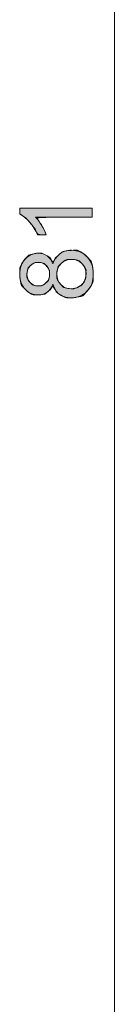
# Model space of a CAD drawing. Units: centimetres. Extents: x 5.3 to 16.5, y 5.1 to 21.5.
# Drawn here: x 16.2 to 16.4, y 12.1 to 14.6 of the extents above; entities that cross this region are included whole.
import ezdxf

# ---------------------------------------------------------------- set-up
doc = ezdxf.new("R2010")
doc.units = ezdxf.units.CM
doc.header["$MEASUREMENT"] = 0
doc.layers.add('COTAS', color=7, linetype='Continuous')

# ---------------------------------------------------------------- blocks, each defined once
blk = doc.blocks.new('block 35')
at = {"layer": 'COTAS', "color": 7, "lineweight": 9, "true_color": 0xffffff}
blk.add_open_spline([(16.3932, 14.1259), (16.3932, 14.1259), (16.3932, 14.1033), (16.3932, 14.1033), (16.3932, 14.1033), (16.2494, 14.1033), (16.2494, 14.1033), (16.2546, 14.0979), (16.2598, 14.0907), (16.2649, 14.0819), (16.2701, 14.0731), (16.274, 14.0652), (16.2766, 14.0582), (16.2766, 14.0582), (16.2548, 14.0582), (16.2548, 14.0582), (16.2489, 14.0708), (16.2417, 14.0818), (16.2332, 14.0913), (16.2248, 14.1007), (16.2166, 14.1074), (16.2087, 14.1113), (16.2087, 14.1113), (16.2087, 14.1259), (16.2087, 14.1259), (16.2087, 14.1259), (16.3932, 14.1259), (16.3932, 14.1259)], degree=3, knots=[0, 0, 0, 0, 1, 1, 1, 2, 2, 2, 3, 3, 3, 4, 4, 4, 5, 5, 5, 6, 6, 6, 7, 7, 7, 8, 8, 8, 9, 9, 9, 9], dxfattribs=at)
blk = doc.blocks.new('block 36')
at = {"layer": 'COTAS', "color": 7, "lineweight": 9, "true_color": 0xffffff}
blk.add_open_spline([(16.2935, 13.9328), (16.2901, 13.9235), (16.2852, 13.9166), (16.2789, 13.912), (16.2725, 13.9075), (16.2649, 13.9053), (16.2561, 13.9053), (16.2427, 13.9053), (16.2314, 13.9101), (16.2223, 13.9197), (16.2132, 13.9293), (16.2087, 13.9421), (16.2087, 13.958), (16.2087, 13.9741), (16.2133, 13.987), (16.2226, 13.9968), (16.232, 14.0066), (16.2433, 14.0115), (16.2567, 14.0115), (16.2652, 14.0115), (16.2726, 14.0092), (16.2789, 14.0047), (16.2852, 14.0003), (16.2901, 13.9935), (16.2935, 13.9844), (16.2972, 13.9957), (16.3031, 14.0042), (16.3113, 14.0101), (16.3195, 14.016), (16.3293, 14.019), (16.3406, 14.019), (16.3564, 14.019), (16.3696, 14.0134), (16.3803, 14.0023), (16.391, 13.9912), (16.3963, 13.9766), (16.3963, 13.9584), (16.3963, 13.9403), (16.3909, 13.9257), (16.3802, 13.9145), (16.3695, 13.9034), (16.3561, 13.8979), (16.34, 13.8979), (16.3281, 13.8979), (16.3181, 13.9009), (16.31, 13.907), (16.3019, 13.913), (16.2964, 13.9216), (16.2935, 13.9328)], degree=3, knots=[0, 0, 0, 0, 1, 1, 1, 2, 2, 2, 3, 3, 3, 4, 4, 4, 5, 5, 5, 6, 6, 6, 7, 7, 7, 8, 8, 8, 9, 9, 9, 10, 10, 10, 11, 11, 11, 12, 12, 12, 13, 13, 13, 14, 14, 14, 15, 15, 15, 16, 16, 16, 16], dxfattribs=at)
blk = doc.blocks.new('block 37')
at = {"layer": 'COTAS', "color": 7, "lineweight": 9, "true_color": 0xffffff}
blk.add_open_spline([(16.2553, 13.9283), (16.264, 13.9283), (16.2711, 13.9311), (16.2766, 13.9367), (16.2821, 13.9423), (16.2849, 13.9496), (16.2849, 13.9585), (16.2849, 13.9672), (16.2821, 13.9744), (16.2767, 13.9799), (16.2712, 13.9855), (16.2645, 13.9883), (16.2566, 13.9883), (16.2483, 13.9883), (16.2413, 13.9854), (16.2357, 13.9797), (16.23, 13.9739), (16.2272, 13.9668), (16.2272, 13.9583), (16.2272, 13.9497), (16.23, 13.9425), (16.2355, 13.9369), (16.241, 13.9312), (16.2476, 13.9283), (16.2553, 13.9283)], degree=3, knots=[0, 0, 0, 0, 1, 1, 1, 2, 2, 2, 3, 3, 3, 4, 4, 4, 5, 5, 5, 6, 6, 6, 7, 7, 7, 8, 8, 8, 8], dxfattribs=at)
blk = doc.blocks.new('block 38')
at = {"layer": 'COTAS', "color": 7, "lineweight": 9, "true_color": 0xffffff}
blk.add_open_spline([(16.3401, 13.9211), (16.3466, 13.9211), (16.3528, 13.9226), (16.3588, 13.9256), (16.3648, 13.9287), (16.3695, 13.9332), (16.3728, 13.9392), (16.3761, 13.9453), (16.3777, 13.9517), (16.3777, 13.9587), (16.3777, 13.9695), (16.3743, 13.9784), (16.3673, 13.9854), (16.3604, 13.9924), (16.3516, 13.9959), (16.3409, 13.9959), (16.33, 13.9959), (16.3211, 13.9923), (16.314, 13.9851), (16.3069, 13.9778), (16.3033, 13.9688), (16.3033, 13.9579), (16.3033, 13.9473), (16.3068, 13.9385), (16.3138, 13.9315), (16.3208, 13.9246), (16.3296, 13.9211), (16.3401, 13.9211)], degree=3, knots=[0, 0, 0, 0, 1, 1, 1, 2, 2, 2, 3, 3, 3, 4, 4, 4, 5, 5, 5, 6, 6, 6, 7, 7, 7, 8, 8, 8, 9, 9, 9, 9], dxfattribs=at)
blk = doc.blocks.new('block 39')
at = {"layer": 'COTAS', "true_color": 0xffffff}
h = blk.add_hatch(color=7, dxfattribs=at)
h.dxf.hatch_style = 2
edge = h.paths.add_edge_path()
edge.add_spline(control_points=[(16.2087, 14.1259), (16.3932, 14.1259), (16.3932, 14.1259), (16.3932, 14.1259), (16.3932, 14.1033), (16.3932, 14.1033), (16.3932, 14.1033), (16.2494, 14.1033), (16.2494, 14.1033), (16.2546, 14.0979), (16.2598, 14.0907), (16.2649, 14.0819), (16.2701, 14.0731), (16.274, 14.0652), (16.2766, 14.0582), (16.2766, 14.0582), (16.2548, 14.0582), (16.2548, 14.0582), (16.2489, 14.0708), (16.2417, 14.0818), (16.2332, 14.0913), (16.2248, 14.1007), (16.2166, 14.1074), (16.2087, 14.1113), (16.2087, 14.1113), (16.2087, 14.1259), (16.2087, 14.1259), (16.2087, 14.1259)], knot_values=[0, 0, 0, 0, 1, 1, 1, 2, 2, 2, 3, 3, 3, 4, 4, 4, 5, 5, 5, 6, 6, 6, 7, 7, 7, 8, 8, 8, 9, 9, 9, 9], degree=3, periodic=1)
edge = h.paths.add_edge_path()
edge.add_spline(control_points=[(16.3019, 13.913), (16.2964, 13.9216), (16.2935, 13.9328), (16.2901, 13.9235), (16.2852, 13.9166), (16.2789, 13.912), (16.2725, 13.9075), (16.2649, 13.9053), (16.2561, 13.9053), (16.2427, 13.9053), (16.2314, 13.9101), (16.2223, 13.9197), (16.2132, 13.9293), (16.2087, 13.9421), (16.2087, 13.958), (16.2087, 13.9741), (16.2133, 13.987), (16.2226, 13.9968), (16.232, 14.0066), (16.2433, 14.0115), (16.2567, 14.0115), (16.2652, 14.0115), (16.2726, 14.0092), (16.2789, 14.0047), (16.2852, 14.0003), (16.2901, 13.9935), (16.2935, 13.9844), (16.2972, 13.9957), (16.3031, 14.0042), (16.3113, 14.0101), (16.3195, 14.016), (16.3293, 14.019), (16.3406, 14.019), (16.3564, 14.019), (16.3696, 14.0134), (16.3803, 14.0023), (16.391, 13.9912), (16.3963, 13.9766), (16.3963, 13.9584), (16.3963, 13.9403), (16.3909, 13.9257), (16.3802, 13.9145), (16.3695, 13.9034), (16.3561, 13.8979), (16.34, 13.8979), (16.3281, 13.8979), (16.3181, 13.9009), (16.31, 13.907), (16.3019, 13.913)], knot_values=[0, 0, 0, 0, 1, 1, 1, 2, 2, 2, 3, 3, 3, 4, 4, 4, 5, 5, 5, 6, 6, 6, 7, 7, 7, 8, 8, 8, 9, 9, 9, 10, 10, 10, 11, 11, 11, 12, 12, 12, 13, 13, 13, 14, 14, 14, 15, 15, 15, 16, 16, 16, 16], degree=3, periodic=1)
edge = h.paths.add_edge_path()
edge.add_spline(control_points=[(16.241, 13.9312), (16.2476, 13.9283), (16.2553, 13.9283), (16.264, 13.9283), (16.2711, 13.9311), (16.2766, 13.9367), (16.2821, 13.9423), (16.2849, 13.9496), (16.2849, 13.9585), (16.2849, 13.9672), (16.2821, 13.9744), (16.2767, 13.9799), (16.2712, 13.9855), (16.2645, 13.9883), (16.2566, 13.9883), (16.2483, 13.9883), (16.2413, 13.9854), (16.2357, 13.9797), (16.23, 13.9739), (16.2272, 13.9668), (16.2272, 13.9583), (16.2272, 13.9497), (16.23, 13.9425), (16.2355, 13.9369), (16.241, 13.9312)], knot_values=[0, 0, 0, 0, 1, 1, 1, 2, 2, 2, 3, 3, 3, 4, 4, 4, 5, 5, 5, 6, 6, 6, 7, 7, 7, 8, 8, 8, 8], degree=3, periodic=1)
edge = h.paths.add_edge_path()
edge.add_spline(control_points=[(16.3208, 13.9246), (16.3296, 13.9211), (16.3401, 13.9211), (16.3466, 13.9211), (16.3528, 13.9226), (16.3588, 13.9256), (16.3648, 13.9287), (16.3695, 13.9332), (16.3728, 13.9392), (16.3761, 13.9453), (16.3777, 13.9517), (16.3777, 13.9587), (16.3777, 13.9695), (16.3743, 13.9784), (16.3673, 13.9854), (16.3604, 13.9924), (16.3516, 13.9959), (16.3409, 13.9959), (16.33, 13.9959), (16.3211, 13.9923), (16.314, 13.9851), (16.3069, 13.9778), (16.3033, 13.9688), (16.3033, 13.9579), (16.3033, 13.9473), (16.3068, 13.9385), (16.3138, 13.9315), (16.3208, 13.9246)], knot_values=[0, 0, 0, 0, 1, 1, 1, 2, 2, 2, 3, 3, 3, 4, 4, 4, 5, 5, 5, 6, 6, 6, 7, 7, 7, 8, 8, 8, 9, 9, 9, 9], degree=3, periodic=1)
at = {"layer": 'COTAS', "lineweight": 0}
for points, knots in [([(16.2087, 14.1259), (16.3932, 14.1259), (16.3932, 14.1259), (16.3932, 14.1259), (16.3932, 14.1033), (16.3932, 14.1033), (16.3932, 14.1033), (16.2494, 14.1033), (16.2494, 14.1033), (16.2546, 14.0979), (16.2598, 14.0907), (16.2649, 14.0819), (16.2701, 14.0731), (16.274, 14.0652), (16.2766, 14.0582), (16.2766, 14.0582), (16.2548, 14.0582), (16.2548, 14.0582), (16.2489, 14.0708), (16.2417, 14.0818), (16.2332, 14.0913), (16.2248, 14.1007), (16.2166, 14.1074), (16.2087, 14.1113), (16.2087, 14.1113), (16.2087, 14.1259), (16.2087, 14.1259), (16.2087, 14.1259)], [0, 0, 0, 0, 1, 1, 1, 2, 2, 2, 3, 3, 3, 4, 4, 4, 5, 5, 5, 6, 6, 6, 7, 7, 7, 8, 8, 8, 9, 9, 9, 9]), ([(16.3019, 13.913), (16.2964, 13.9216), (16.2935, 13.9328), (16.2901, 13.9235), (16.2852, 13.9166), (16.2789, 13.912), (16.2725, 13.9075), (16.2649, 13.9053), (16.2561, 13.9053), (16.2427, 13.9053), (16.2314, 13.9101), (16.2223, 13.9197), (16.2132, 13.9293), (16.2087, 13.9421), (16.2087, 13.958), (16.2087, 13.9741), (16.2133, 13.987), (16.2226, 13.9968), (16.232, 14.0066), (16.2433, 14.0115), (16.2567, 14.0115), (16.2652, 14.0115), (16.2726, 14.0092), (16.2789, 14.0047), (16.2852, 14.0003), (16.2901, 13.9935), (16.2935, 13.9844), (16.2972, 13.9957), (16.3031, 14.0042), (16.3113, 14.0101), (16.3195, 14.016), (16.3293, 14.019), (16.3406, 14.019), (16.3564, 14.019), (16.3696, 14.0134), (16.3803, 14.0023), (16.391, 13.9912), (16.3963, 13.9766), (16.3963, 13.9584), (16.3963, 13.9403), (16.3909, 13.9257), (16.3802, 13.9145), (16.3695, 13.9034), (16.3561, 13.8979), (16.34, 13.8979), (16.3281, 13.8979), (16.3181, 13.9009), (16.31, 13.907), (16.3019, 13.913)], [0, 0, 0, 0, 1, 1, 1, 2, 2, 2, 3, 3, 3, 4, 4, 4, 5, 5, 5, 6, 6, 6, 7, 7, 7, 8, 8, 8, 9, 9, 9, 10, 10, 10, 11, 11, 11, 12, 12, 12, 13, 13, 13, 14, 14, 14, 15, 15, 15, 16, 16, 16, 16]), ([(16.241, 13.9312), (16.2476, 13.9283), (16.2553, 13.9283), (16.264, 13.9283), (16.2711, 13.9311), (16.2766, 13.9367), (16.2821, 13.9423), (16.2849, 13.9496), (16.2849, 13.9585), (16.2849, 13.9672), (16.2821, 13.9744), (16.2767, 13.9799), (16.2712, 13.9855), (16.2645, 13.9883), (16.2566, 13.9883), (16.2483, 13.9883), (16.2413, 13.9854), (16.2357, 13.9797), (16.23, 13.9739), (16.2272, 13.9668), (16.2272, 13.9583), (16.2272, 13.9497), (16.23, 13.9425), (16.2355, 13.9369), (16.241, 13.9312)], [0, 0, 0, 0, 1, 1, 1, 2, 2, 2, 3, 3, 3, 4, 4, 4, 5, 5, 5, 6, 6, 6, 7, 7, 7, 8, 8, 8, 8]), ([(16.3208, 13.9246), (16.3296, 13.9211), (16.3401, 13.9211), (16.3466, 13.9211), (16.3528, 13.9226), (16.3588, 13.9256), (16.3648, 13.9287), (16.3695, 13.9332), (16.3728, 13.9392), (16.3761, 13.9453), (16.3777, 13.9517), (16.3777, 13.9587), (16.3777, 13.9695), (16.3743, 13.9784), (16.3673, 13.9854), (16.3604, 13.9924), (16.3516, 13.9959), (16.3409, 13.9959), (16.33, 13.9959), (16.3211, 13.9923), (16.314, 13.9851), (16.3069, 13.9778), (16.3033, 13.9688), (16.3033, 13.9579), (16.3033, 13.9473), (16.3068, 13.9385), (16.3138, 13.9315), (16.3208, 13.9246)], [0, 0, 0, 0, 1, 1, 1, 2, 2, 2, 3, 3, 3, 4, 4, 4, 5, 5, 5, 6, 6, 6, 7, 7, 7, 8, 8, 8, 9, 9, 9, 9])]:
    blk.add_open_spline(points, degree=3, knots=knots, dxfattribs=at)
blk = doc.blocks.new('block 98')
at = {"layer": 'COTAS', "color": 7, "lineweight": 9, "true_color": 0xffffff}
blk.add_lwpolyline([(16.4499, 11.8754), (16.4499, 16.183)], dxfattribs=at)

msp = doc.modelspace()

# ---------------------------------------------------------------- block references
at = {"layer": 'COTAS'}
for name in ['block 98', 'block 35', 'block 39', 'block 36', 'block 37', 'block 38']:
    msp.add_blockref(name, (0, 0), dxfattribs=at)

doc.saveas('drawing.dxf')
